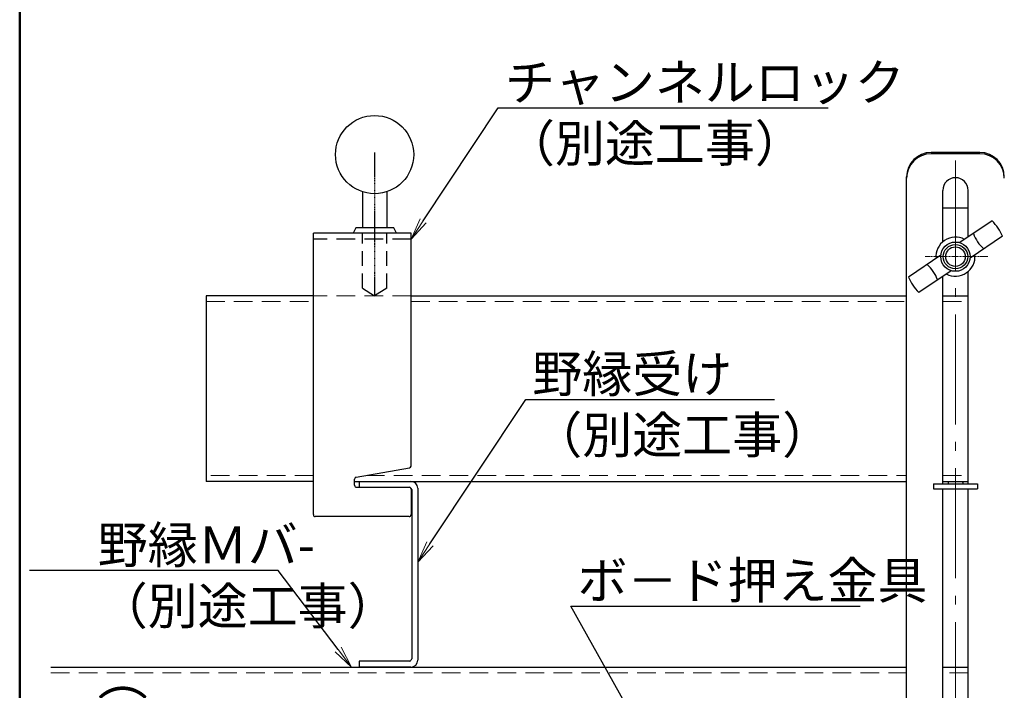
# Model space of a CAD drawing. Extents: x 3766 to 4966, y 1535 to 2366.
# Drawn here: x 3766 to 3967, y 1816 to 1953 of the extents above; entities that cross this region are included whole.
import ezdxf
from ezdxf import colors
from ezdxf.entities.mleader import LeaderData, LeaderLine
from ezdxf.math import Vec2, Vec3

# ---------------------------------------------------------------- set-up
doc = ezdxf.new("R2010")
doc.units = 0
doc.header["$LTSCALE"] = 0.3
for name, pattern in [('CENTER', [12, 5, -0.8, 0.4, -0.8, 5]), ('DASHDOT', [1.2, 0.6, -0.2, 0.2, -0.2]), ('DASHED', [19.05, 12.7, -6.35])]:
    doc.linetypes.add(name, pattern=pattern)
doc.layers.get('0').update_dxf_attribs({"linetype": 'CONTINUOUS'})
doc.layers.get('DEFPOINTS').update_dxf_attribs({"linetype": 'CONTINUOUS'})
for name, color, linetype in [('44', 7, 'CONTINUOUS'), ('Mﾊﾞｰ', 252, 'CONTINUOUS'), ('SUNPO', 7, 'CONTINUOUS'), ('zumenwaku', 190, 'CONTINUOUS'), ('内枠', 181, 'CONTINUOUS')]:
    doc.layers.add(name, color=color, linetype=linetype)
doc.layers.add('6文字', color=2, linetype='CONTINUOUS', lineweight=20)
doc.layers.add('center', color=5, linetype='CENTER', lineweight=18)
doc.styles.get("Standard").update_dxf_attribs({"font": 'simplex.shx', "width": 0.8, "bigfont": 'bigfont.shx'})
doc.dimstyles.new('一般寸法（1：3）', dxfattribs={"dimscale": 3, "dimtxt": 2.5, "dimasz": 1, "dimexe": 0.5, "dimexo": 2, "dimgap": 0.5, "dimtad": 1, "dimdec": 1, "dimzin": 9, "dimdsep": 46, "dimtxsty": 'Standard', "dimblk1": 'ORIGIN', "dimblk2": 'ORIGIN', "dimsah": 1, "dimcen": 1, "dimclrd": 11, "dimclre": 11, "dimclrt": 2, "dimadec": 0, "dimazin": 2, "dimtfac": 1, "dimtdec": 1, "dimtmove": 2, "dimatfit": 3, "dimfxl": 0.5, "dimtolj": 1, "dimtzin": 9, "dimarcsym": 0})

# ---------------------------------------------------------------- blocks, each defined once
blk = doc.blocks.new('_ORIGIN')
at = {"color": 0, "linetype": 'ByBlock'}
blk.add_line((0, 0), (-1, 0), dxfattribs=at)
blk.add_circle((0, 0), 0.5, dxfattribs=at)
blk = doc.blocks.new('*D8')
at = {"layer": 'DEFPOINTS', "color": 0, "linetype": 'Continuous', "ltscale": 0.34, "transparency": 16777216}
for p in [(3794.58, 1800.32), (3804.55, 1800.32), (3804.55, 1787.82)]:
    blk.add_point(p, dxfattribs=at)
at = {"layer": 'SUNPO', "color": 11, "linetype": 'Continuous', "lineweight": -2, "ltscale": 0.34, "transparency": 16777216}
for p, q in [((3798.55, 1800.32), (3793.08, 1800.32)), ((3794.58, 1790.82), (3794.58, 1797.32)), ((3798.55, 1787.82), (3793.08, 1787.82))]:
    blk.add_line(p, q, dxfattribs=at)
at = {"layer": 'SUNPO', "color": 11, "linetype": 'Continuous', "lineweight": -2, "ltscale": 0.34, "transparency": 16777216, "xscale": 3, "yscale": 3, "zscale": 3}
for p, rotation in [((3794.58, 1800.32), 90), ((3794.58, 1787.82), 270)]:
    blk.add_blockref('_ORIGIN', p, dxfattribs=dict(at, rotation=rotation))
at = {"layer": 'SUNPO', "color": 2, "linetype": 'Continuous', "ltscale": 0.34, "transparency": 16777216, "insert": (3787.08, 1803.31), "char_height": 7.5, "attachment_point": 5, "rotation": 90}
blk.add_mtext('\\A1;（12.5）', dxfattribs=at)
blk = doc.blocks.new('_OPEN')
at = {"color": 0, "linetype": 'ByBlock'}
for p, q in [((-1, 0.167), (0, 0)), ((0, 0), (-1, -0.167)), ((0, 0), (-1, 0))]:
    blk.add_line(p, q, dxfattribs=at)

msp = doc.modelspace()

# ---------------------------------------------------------------- linework, layer by layer
at = {"color": 30}
for p, q in [((3964.918, 1911.644), (3958.266, 1907.191)), ((3967.032, 1908.486), (3960.379, 1904.033)), ((3954.407, 1904.609), (3947.754, 1900.156)), ((3956.521, 1901.451), (3949.868, 1896.998))]:
    msp.add_line(p, q, dxfattribs=at)
msp.add_circle((3957.393, 1904.321), 3, dxfattribs=at)
for centre, radius, start, end in [((3957.393, 1904.321), 10.5, 23.37027, 44.22075), ((3968.289, 1911.614), 7.659, 199.43269, 228.15833), ((3957.393, 1904.321), 4, 62.15486, 185.43616), ((3946.497, 1897.028), 7.659, 19.43269, 48.15833), ((3957.393, 1904.321), 10.5, 203.37027, 224.22075)]:
    msp.add_arc(centre, radius, start, end, dxfattribs=at)
at = {"layer": '44', "color": 5, "linetype": 'DASHDOT'}
msp.add_line((3838.495, 1925.636), (3838.495, 1896.321), dxfattribs=at)
at = {"layer": 'center', "ltscale": 15}
msp.add_line((3957.393, 1923.998), (3957.393, 1782.17), dxfattribs=at)
at = {"layer": 'center', "ltscale": 0.2}
msp.add_line((3964.05, 1904.321), (3951.187, 1904.321), dxfattribs=at)
at = {"layer": 'Mﾊﾞｰ'}
for p, q in [((3803.995, 1896.321), (3803.995, 1858.321)), ((3825.961, 1896.321), (3803.995, 1896.321)), ((3845.961, 1896.321), (3947.393, 1896.321)), ((3954.793, 1896.321), (3959.993, 1896.321)), ((3825.961, 1858.321), (3803.995, 1858.321)), ((3834.414, 1858.321), (3947.393, 1858.321)), ((3835.34, 1858.321), (3835.34, 1857.121)), ((3835.34, 1858.321), (3845.94, 1858.321)), ((3954.793, 1858.321), (3959.993, 1858.321)), ((3954.793, 1858.321), (3959.993, 1858.321)), ((3835.34, 1857.121), (3845.687, 1857.121)), ((3846.14, 1856.669), (3846.14, 1821.973)), ((3847.34, 1856.921), (3847.34, 1821.721)), ((3772.229, 1820.321), (3947.393, 1820.321)), ((3845.687, 1821.521), (3835.34, 1821.521)), ((3835.34, 1821.521), (3835.34, 1820.321)), ((3845.94, 1820.321), (3835.34, 1820.321)), ((3954.793, 1820.321), (3959.993, 1820.321))]:
    msp.add_line(p, q, dxfattribs=at)
at = {"layer": 'Mﾊﾞｰ', "linetype": 'DASHED', "lineweight": 9}
for p, q in [((3803.995, 1895.121), (3825.961, 1895.121)), ((3845.961, 1895.121), (3947.393, 1895.121)), ((3825.961, 1859.521), (3803.995, 1859.521)), ((3836.714, 1859.521), (3947.393, 1859.521)), ((3772.229, 1819.121), (3947.393, 1819.121))]:
    msp.add_line(p, q, dxfattribs=at)
at = {"layer": 'Mﾊﾞｰ', "linetype": 'DASHED', "lineweight": 13}
for p, q in [((3845.961, 1896.321), (3825.961, 1896.321)), ((3954.793, 1895.121), (3959.993, 1895.121)), ((3954.793, 1859.521), (3959.993, 1859.521)), ((3959.993, 1819.121), (3954.793, 1819.121))]:
    msp.add_line(p, q, dxfattribs=at)
at = {"layer": 'Mﾊﾞｰ'}
for centre, start, end in [((3845.94, 1856.921), 0, 90), ((3844.95, 1855.931), 31.79225, 58.20775), ((3844.95, 1822.711), 301.79225, 328.20775), ((3845.94, 1821.721), 270, 0)]:
    msp.add_arc(centre, 1.4, start, end, dxfattribs=at)
at = {"layer": 'SUNPO', "color": 4}
for p, q in [((3962.393, 1925.64), (3952.393, 1925.64)), ((3962.393, 1925.382), (3952.393, 1925.382)), ((3947.393, 1805.421), (3947.393, 1920.64)), ((3954.793, 1914.321), (3959.993, 1914.321)), ((3952.893, 1857.821), (3952.893, 1856.821)), ((3952.893, 1857.821), (3957.393, 1857.821)), ((3952.893, 1856.821), (3961.893, 1856.821)), ((3957.393, 1857.821), (3961.893, 1857.821)), ((3961.893, 1857.821), (3961.893, 1856.821))]:
    msp.add_line(p, q, dxfattribs=at)
at = {"layer": 'SUNPO', "color": 3, "ltscale": 2}
for p, q in [((3955.893, 1858.121), (3955.893, 1857.821)), ((3955.893, 1858.121), (3955.893, 1857.821)), ((3958.893, 1858.121), (3958.893, 1857.821)), ((3958.893, 1858.121), (3958.893, 1857.821))]:
    msp.add_line(p, q, dxfattribs=at)
at = {"layer": 'SUNPO', "color": 3}
for p, q in [((3955.893, 1858.121), (3955.893, 1857.821)), ((3958.893, 1858.121), (3958.893, 1857.821))]:
    msp.add_line(p, q, dxfattribs=at)
at = {"layer": 'SUNPO', "color": 30}
for radius in [2.5, 2]:
    msp.add_circle((3957.393, 1904.321), radius, dxfattribs=at)
at = {"layer": 'SUNPO', "color": 4}
for centre, start, end in [((3952.393, 1920.64), 90, 180), ((3952.393, 1920.382), 90, 180), ((3962.393, 1920.64), 0, 90), ((3962.393, 1920.382), 0, 90)]:
    msp.add_arc(centre, 5, start, end, dxfattribs=at)
at = {"layer": 'SUNPO', "color": 30}
msp.add_arc((3957.393, 1904.321), 4, 242.15486, 5.43616, dxfattribs=at)
at = {"layer": 'SUNPO', "color": 3, "ltscale": 2}
for centre, start, end in [((3956.893, 1858.121), 168.46304, 180), ((3957.893, 1858.121), 0, 11.53696)]:
    msp.add_arc(centre, 1, start, end, dxfattribs=at)
at = {"layer": 'zumenwaku', "linetype": 'Continuous', "lineweight": 50}
msp.add_lwpolyline([(3765.848, 1535.358), (4965.848, 1535.358), (4965.848, 2366.358), (3765.848, 2366.358)], close=True, dxfattribs=at)
at = {"layer": '内枠'}
for p, q in [((3835.995, 1917.607), (3835.995, 1910.246)), ((3840.995, 1917.607), (3840.995, 1910.246)), ((3954.793, 1907.361), (3954.793, 1917.882)), ((3959.993, 1908.348), (3959.993, 1917.882)), ((3825.961, 1851.521), (3825.961, 1909.121)), ((3845.961, 1909.121), (3825.961, 1909.121)), ((3834.678, 1910.246), (3834.104, 1909.099)), ((3842.418, 1910.246), (3834.678, 1910.246)), ((3842.991, 1909.099), (3842.418, 1910.246)), ((3845.961, 1861.466), (3845.961, 1909.121)), ((3959.993, 1857.821), (3959.993, 1901.281)), ((3954.793, 1857.821), (3954.793, 1900.294)), ((3834.745, 1859.179), (3845.63, 1861.072)), ((3834.414, 1857.521), (3834.414, 1858.785)), ((3834.814, 1857.121), (3845.561, 1857.121)), ((3845.961, 1856.721), (3845.961, 1851.521)), ((3954.793, 1809.321), (3954.793, 1856.821)), ((3959.993, 1809.321), (3959.993, 1856.821)), ((3845.561, 1851.121), (3826.361, 1851.121))]:
    msp.add_line(p, q, dxfattribs=at)
at = {"layer": '内枠', "linetype": 'DASHED', "ltscale": 0.8}
for p, q in [((3835.995, 1897.854), (3835.995, 1909.121)), ((3840.995, 1897.854), (3840.995, 1909.121)), ((3835.995, 1897.854), (3838.495, 1896.321)), ((3840.995, 1897.854), (3838.495, 1896.321))]:
    msp.add_line(p, q, dxfattribs=at)
at = {"layer": '内枠', "linetype": 'DASHED'}
msp.add_line((3845.961, 1907.921), (3825.961, 1907.921), dxfattribs=at)
at = {"layer": '内枠'}
msp.add_circle((3838.495, 1925.206), 8, dxfattribs=at)
for centre, radius, start, end in [((3957.393, 1917.882), 2.6, 0, 180), ((3845.561, 1861.466), 0.4, 279.86561, 0), ((3834.814, 1858.785), 0.4, 99.86585, 180), ((3834.814, 1857.521), 0.4, 180, 270), ((3845.561, 1856.721), 0.4, 0, 90), ((3826.361, 1851.521), 0.4, 180, 270), ((3845.561, 1851.521), 0.4, 270, 0)]:
    msp.add_arc(centre, radius, start, end, dxfattribs=at)

# ---------------------------------------------------------------- dimensions: what is measured, and where the dimension line sits
at = {"layer": 'SUNPO', "linetype": 'Continuous', "ltscale": 0.34}
dim = msp.add_linear_dim(base=(3794.58, 1800.321), p1=(3804.55, 1787.821), p2=(3804.55, 1800.321), angle=90, text='（<>）', dimstyle='一般寸法（1：3）', dxfattribs=at)
dim.commit()
dim.dimension.update_dxf_attribs({"geometry": '*D8', "text_midpoint": (3787.08, 1803.314), "dimtype": 160})

# ---------------------------------------------------------------- leaders
at = {"layer": '6文字'}
ml = msp.add_multileader_mtext('Standard', dxfattribs=at)
ml.set_content('チャンネルロック\\P（別途工事）', color=256)
ml.set_leader_properties(color=11)
ml.set_arrow_properties(name='OPEN')
ml.build(insert=Vec2(0, 0))
ml.multileader.update_dxf_attribs({"text_left_attachment_type": 6, "text_right_attachment_type": 6, "dogleg_length": 0.36, "arrow_head_size": 4.5, "scale": 3})
ctx = ml.context
ctx.base_point, ctx.scale, ctx.char_height, ctx.arrow_head_size, ctx.landing_gap_size, ctx.plane_origin = Vec3(3864.899, 1934.755), 3, 7.5, 4.5, 0.27, Vec3(3815.015, 1993.944)
ctx.left_attachment, ctx.right_attachment = 6, 6
notes = []
notes.append((ctx, [(0, (1, 1, 0), (3863.819, 1934.755), (1, 0), 1.08, [(0, [(3845.961, 1907.921)], 0, [])])]))
ctx.mtext.insert, ctx.mtext.flow_direction = Vec3(3865.169, 1943.755), 5
ml = msp.add_multileader_mtext('Standard', dxfattribs=at)
ml.set_content('野縁受け\\P（別途工事）', color=256)
ml.set_leader_properties(color=11)
ml.set_arrow_properties(name='OPEN')
ml.build(insert=Vec2(0, 0))
ml.multileader.update_dxf_attribs({"text_left_attachment_type": 6, "text_right_attachment_type": 6, "dogleg_length": 0.36, "arrow_head_size": 4.5, "scale": 3})
ctx = ml.context
ctx.base_point, ctx.scale, ctx.char_height, ctx.arrow_head_size, ctx.landing_gap_size, ctx.plane_origin = Vec3(3870.5, 1875.078), 3, 7.5, 4.5, 0.27, Vec3(3863.062, 1875.089)
ctx.left_attachment, ctx.right_attachment = 6, 6
notes.append((ctx, [(0, (1, 1, 0), (3869.42, 1875.078), (1, 0), 1.08, [(0, [(3847.34, 1841.789)], 0, [])])]))
ctx.mtext.insert, ctx.mtext.flow_direction = Vec3(3870.77, 1884.078), 5
ml = msp.add_multileader_mtext('Standard', dxfattribs=at)
ml.set_content('野縁Ｍバ-\\P（別途工事）', color=256)
ml.set_leader_properties(color=11)
ml.set_arrow_properties(name='OPEN')
ml.build(insert=Vec2(0, 0))
ml.multileader.update_dxf_attribs({"text_left_attachment_type": 6, "text_right_attachment_type": 6, "dogleg_length": 0.36, "arrow_head_size": 4.5, "scale": 3})
ctx = ml.context
ctx.base_point, ctx.scale, ctx.char_height, ctx.arrow_head_size, ctx.landing_gap_size, ctx.plane_origin = Vec3(3781.557, 1840.077), 3, 7.5, 4.5, 0.27, Vec3(3860.504, 1858.326)
ctx.left_attachment, ctx.right_attachment = 6, 6
notes.append((ctx, [(1, (1, 1, 0), (3818.777, 1840.077), (-1, 0), 1.08, [(0, [(3833.751, 1820.321)], 0, [])])]))
ctx.mtext.insert, ctx.mtext.flow_direction = Vec3(3781.827, 1849.077), 5
ml = msp.add_multileader_mtext('Standard', dxfattribs=at)
ml.set_content('ボ－ド押え金具', color=256)
ml.set_leader_properties(color=11)
ml.set_arrow_properties(name='OPEN')
ml.build(insert=Vec2(0, 0))
ml.multileader.update_dxf_attribs({"text_left_attachment_type": 6, "text_right_attachment_type": 6, "dogleg_length": 0.36, "arrow_head_size": 4.5, "scale": 3})
ctx = ml.context
ctx.base_point, ctx.scale, ctx.char_height, ctx.arrow_head_size, ctx.landing_gap_size, ctx.plane_origin = Vec3(3879.77, 1832.798), 3, 7.5, 4.5, 0.27, Vec3(3861.954, 1847.205)
ctx.left_attachment, ctx.right_attachment = 6, 6
notes.append((ctx, [(0, (1, 1, 0), (3878.69, 1832.798), (1, 0), 1.08, [(0, [(3895.904, 1802.021)], 0, [])])]))
ctx.mtext.insert, ctx.mtext.flow_direction = Vec3(3880.04, 1841.798), 5
for ctx, leaders in notes:
    for number, flags, end, landing, length, lines in leaders:
        leader = LeaderData()
        leader.index, (leader.has_last_leader_line, leader.has_dogleg_vector, leader.attachment_direction) = number, flags
        leader.last_leader_point, leader.dogleg_vector, leader.dogleg_length = Vec3(end), Vec3(landing), length
        for number, points, colour, breaks in lines:
            line = LeaderLine()
            line.index, line.vertices, line.color, line.breaks = number, Vec3.list(points), colors.encode_raw_color(colour), breaks
            leader.lines.append(line)
        ctx.leaders.append(leader)

doc.saveas('drawing.dxf')
